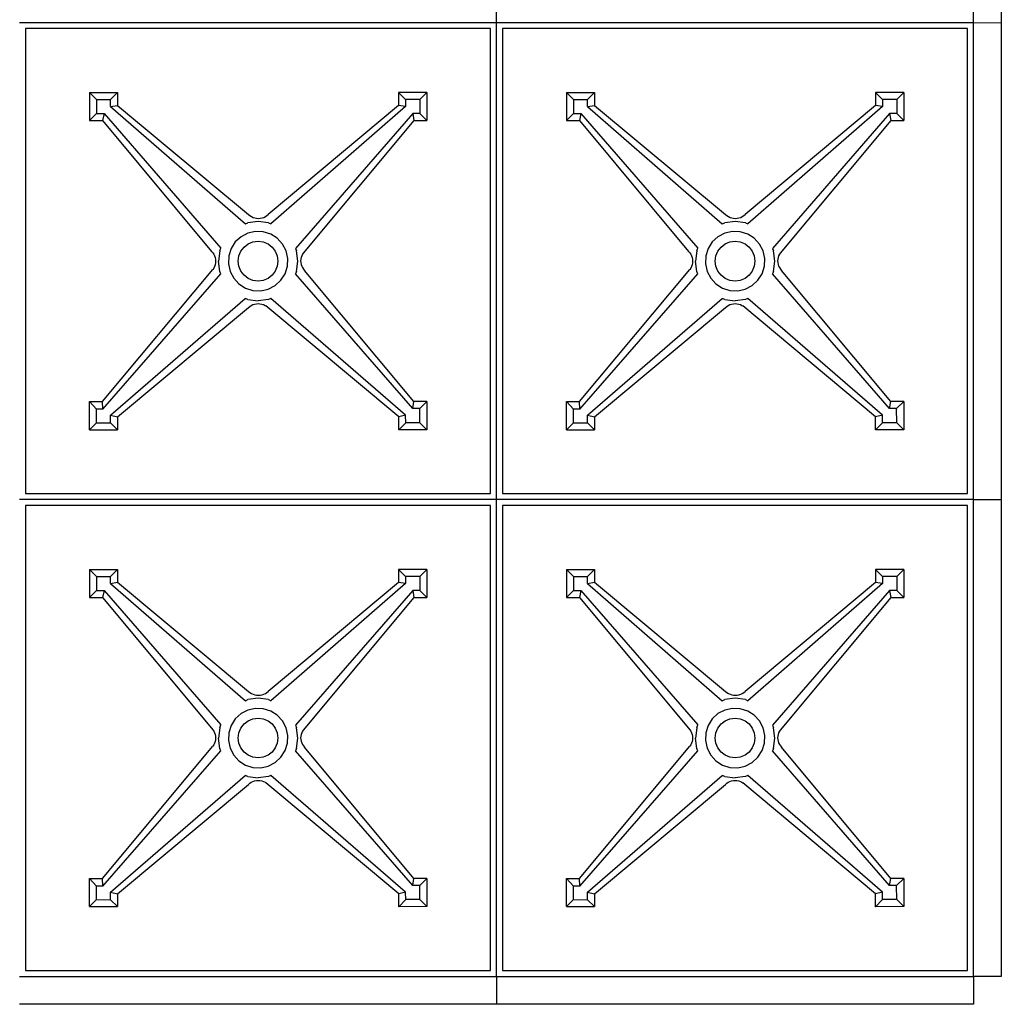
# Model space of a CAD drawing. Units: metres. Extents: x 1.9 to 18.2, y -0.5 to 3.5.
# Drawn here: x 4.4 to 6.9, y -0.3 to 2.2 of the extents above; entities that cross this region are included whole.
import ezdxf

# ---------------------------------------------------------------- set-up
doc = ezdxf.new("R2010")
doc.units = ezdxf.units.M
doc.layers.add('Edges', color=7, linetype='Continuous')

# ---------------------------------------------------------------- blocks, each defined once
blk = doc.blocks.new('grpwaterplan')
at = {"layer": 'Edges'}
for p, q in [((5.6004, 2.2048), (5.6004, 3.4047)), ((6.8003, 2.2049), (6.8003, 3.4047)), ((6.8703, 3.4049), (6.8703, 2.2049)), ((5.6004, 2.2048), (4.4004, 2.2048)), ((4.4154, 2.1898), (4.4154, 1.0198)), ((5.5854, 2.1898), (4.4154, 2.1898)), ((5.5854, 1.0198), (5.5854, 2.1898)), ((5.6004, 2.2048), (5.6005, 2.2048)), ((5.6004, 2.2037), (5.6004, 2.2048)), ((5.6005, 2.2037), (5.6004, 2.2037)), ((5.6004, 1.0048), (5.6004, 2.2037)), ((6.8003, 2.2048), (5.6005, 2.2048)), ((5.6005, 2.2037), (5.6005, 2.2048)), ((5.6005, 1.0048), (5.6005, 2.2037)), ((5.6155, 2.1898), (5.6155, 1.0198)), ((6.7855, 2.1898), (5.6155, 2.1898)), ((6.7855, 1.0198), (6.7855, 2.1898)), ((6.8003, 2.2048), (6.8003, 2.2049)), ((6.8003, 2.2049), (6.8005, 2.2048)), ((6.8005, 2.2048), (6.8003, 2.2048)), ((6.8005, 2.2048), (6.8703, 2.2049)), ((6.8005, 1.0049), (6.8005, 2.2048)), ((6.8703, 2.2049), (6.8703, 1.0049)), ((4.5761, 2.0291), (4.5761, 1.9584)), ((4.5761, 2.0291), (4.6469, 2.0291)), ((4.5938, 2.0114), (4.5761, 2.0291)), ((4.5938, 2.0114), (4.5938, 1.9761)), ((4.5938, 2.0114), (4.6292, 2.0114)), ((4.6292, 2.0114), (4.6469, 2.0291)), ((4.6292, 1.9937), (4.6292, 2.0114)), ((4.6469, 2.0291), (4.6469, 1.9967)), ((5.4247, 2.0291), (5.354, 2.0291)), ((5.354, 2.0291), (5.354, 1.9966)), ((5.3716, 2.0114), (5.354, 2.0291)), ((5.407, 2.0114), (5.3716, 2.0114)), ((5.3716, 2.0114), (5.3716, 1.9937)), ((5.407, 2.0114), (5.4247, 2.0291)), ((5.407, 2.0114), (5.407, 1.9761)), ((5.4247, 2.0291), (5.4247, 1.9584)), ((5.7763, 2.0291), (5.7763, 1.9584)), ((5.7763, 2.0291), (5.847, 2.0291)), ((5.7939, 2.0114), (5.7763, 2.0291)), ((5.7939, 2.0114), (5.7939, 1.9761)), ((5.7939, 2.0114), (5.8293, 2.0114)), ((5.8293, 2.0114), (5.847, 2.0291)), ((5.8293, 1.9937), (5.8293, 2.0114)), ((5.847, 2.0291), (5.847, 1.9967)), ((6.6248, 2.0291), (6.5541, 2.0291)), ((6.5541, 2.0291), (6.5541, 1.9966)), ((6.5718, 2.0114), (6.5541, 2.0291)), ((6.6071, 2.0114), (6.5718, 2.0114)), ((6.5718, 2.0114), (6.5718, 1.9937)), ((6.6071, 2.0114), (6.6248, 2.0291)), ((6.6071, 2.0114), (6.6071, 1.9761)), ((6.6248, 2.0291), (6.6248, 1.9584)), ((4.6292, 1.9937), (4.6469, 1.9967)), ((4.6292, 1.9937), (4.9683, 1.6988)), ((4.6469, 1.9967), (4.9765, 1.7223)), ((5.354, 1.9966), (5.0258, 1.7223)), ((5.3716, 1.9937), (5.0325, 1.6988)), ((5.3716, 1.9937), (5.354, 1.9966)), ((5.8293, 1.9937), (5.847, 1.9967)), ((5.8293, 1.9937), (6.1684, 1.6988)), ((5.847, 1.9967), (6.1766, 1.7223)), ((6.5541, 1.9966), (6.226, 1.7223)), ((6.5718, 1.9937), (6.2326, 1.6988)), ((6.5718, 1.9937), (6.5541, 1.9966)), ((4.5938, 1.9761), (4.5761, 1.9584)), ((4.5761, 1.9584), (4.6086, 1.9584)), ((4.5938, 1.9761), (4.6127, 1.9761)), ((4.6127, 1.9761), (4.6086, 1.9584)), ((4.6086, 1.9584), (4.8834, 1.6293)), ((4.6127, 1.9761), (4.9067, 1.6378)), ((5.3893, 1.9761), (5.0944, 1.6369)), ((5.3922, 1.9584), (5.1137, 1.6248)), ((5.407, 1.9761), (5.3893, 1.9761)), ((5.3893, 1.9761), (5.3922, 1.9584)), ((5.3922, 1.9584), (5.4247, 1.9584)), ((5.407, 1.9761), (5.4247, 1.9584)), ((5.7939, 1.9761), (5.7763, 1.9584)), ((5.7763, 1.9584), (5.8087, 1.9584)), ((5.7939, 1.9761), (5.8128, 1.9761)), ((5.8128, 1.9761), (5.8087, 1.9584)), ((5.8087, 1.9584), (6.0835, 1.6293)), ((5.8128, 1.9761), (6.1069, 1.6378)), ((6.5894, 1.9761), (6.2945, 1.6369)), ((6.5923, 1.9584), (6.3138, 1.6248)), ((6.6071, 1.9761), (6.5894, 1.9761)), ((6.5894, 1.9761), (6.5923, 1.9584)), ((6.5923, 1.9584), (6.6248, 1.9584)), ((6.6071, 1.9761), (6.6248, 1.9584)), ((4.9765, 1.7223), (4.9799, 1.7194)), ((4.9799, 1.7194), (4.9837, 1.7169)), ((4.9837, 1.7169), (4.9878, 1.7149)), ((4.9878, 1.7149), (4.9922, 1.7135)), ((4.9922, 1.7135), (4.9966, 1.7126)), ((4.9966, 1.7126), (5.0012, 1.7123)), ((5.0012, 1.7123), (5.0057, 1.7126)), ((5.0057, 1.7126), (5.0102, 1.7135)), ((5.0102, 1.7135), (5.0145, 1.7149)), ((5.0145, 1.7149), (5.0186, 1.7169)), ((5.0186, 1.7169), (5.0224, 1.7194)), ((5.0224, 1.7194), (5.0258, 1.7223)), ((6.1766, 1.7223), (6.1801, 1.7194)), ((6.1801, 1.7194), (6.1839, 1.7169)), ((6.1839, 1.7169), (6.188, 1.7149)), ((6.188, 1.7149), (6.1923, 1.7135)), ((6.1923, 1.7135), (6.1967, 1.7126)), ((6.1967, 1.7126), (6.2013, 1.7123)), ((6.2013, 1.7123), (6.2058, 1.7126)), ((6.2058, 1.7126), (6.2103, 1.7135)), ((6.2103, 1.7135), (6.2146, 1.7149)), ((6.2146, 1.7149), (6.2187, 1.7169)), ((6.2187, 1.7169), (6.2225, 1.7194)), ((6.2225, 1.7194), (6.226, 1.7223)), ((4.9683, 1.6988), (4.9745, 1.7014)), ((5.0004, 1.7048), (4.9745, 1.7014)), ((5.0263, 1.7014), (5.0004, 1.7048)), ((5.0263, 1.7014), (5.0325, 1.6988)), ((6.1684, 1.6988), (6.1746, 1.7014)), ((6.2005, 1.7048), (6.1746, 1.7014)), ((6.2264, 1.7014), (6.2005, 1.7048)), ((6.2264, 1.7014), (6.2326, 1.6988)), ((4.9574, 1.6662), (4.9429, 1.653)), ((4.9747, 1.6753), (4.9574, 1.6662)), ((4.9938, 1.6795), (4.9747, 1.6753)), ((5.0134, 1.6787), (4.9938, 1.6795)), ((5.0321, 1.6728), (5.0134, 1.6787)), ((5.0486, 1.6623), (5.0321, 1.6728)), ((5.0618, 1.6479), (5.0486, 1.6623)), ((6.1575, 1.6662), (6.1431, 1.653)), ((6.1748, 1.6753), (6.1575, 1.6662)), ((6.194, 1.6795), (6.1748, 1.6753)), ((6.2135, 1.6787), (6.194, 1.6795)), ((6.2322, 1.6728), (6.2135, 1.6787)), ((6.2487, 1.6623), (6.2322, 1.6728)), ((6.2619, 1.6479), (6.2487, 1.6623)), ((4.9038, 1.6307), (4.9067, 1.6378)), ((4.9324, 1.6365), (4.9265, 1.6178)), ((4.9429, 1.653), (4.9324, 1.6365)), ((4.9571, 1.6298), (4.9651, 1.6402)), ((4.9651, 1.6402), (4.9754, 1.6481)), ((4.9754, 1.6481), (4.9875, 1.6531)), ((4.9875, 1.6531), (5.0004, 1.6548)), ((5.0004, 1.6548), (5.0133, 1.6531)), ((5.0133, 1.6531), (5.0254, 1.6481)), ((5.0254, 1.6481), (5.0358, 1.6402)), ((5.0358, 1.6402), (5.0437, 1.6298)), ((5.0709, 1.6305), (5.0618, 1.6479)), ((5.0944, 1.6369), (5.097, 1.6307)), ((6.1039, 1.6307), (6.1069, 1.6378)), ((6.1325, 1.6365), (6.1267, 1.6178)), ((6.1431, 1.653), (6.1325, 1.6365)), ((6.1572, 1.6298), (6.1652, 1.6402)), ((6.1652, 1.6402), (6.1755, 1.6481)), ((6.1755, 1.6481), (6.1876, 1.6531)), ((6.1876, 1.6531), (6.2005, 1.6548)), ((6.2005, 1.6548), (6.2135, 1.6531)), ((6.2135, 1.6531), (6.2255, 1.6481)), ((6.2255, 1.6481), (6.2359, 1.6402)), ((6.2359, 1.6402), (6.2438, 1.6298)), ((6.271, 1.6305), (6.2619, 1.6479)), ((6.2945, 1.6369), (6.2971, 1.6307)), ((4.8834, 1.6293), (4.8864, 1.6258)), ((4.8864, 1.6258), (4.8889, 1.6221)), ((4.8889, 1.6221), (4.8909, 1.618)), ((4.8909, 1.618), (4.8923, 1.6137)), ((4.8923, 1.6137), (4.8932, 1.6093)), ((4.9038, 1.6307), (4.9004, 1.6048)), ((4.9265, 1.6178), (4.9257, 1.5983)), ((4.9504, 1.6048), (4.9521, 1.6178)), ((4.9521, 1.6178), (4.9571, 1.6298)), ((5.0437, 1.6298), (5.0487, 1.6178)), ((5.0487, 1.6178), (5.0504, 1.6048)), ((5.0751, 1.6114), (5.0709, 1.6305)), ((5.0743, 1.5918), (5.0751, 1.6114)), ((5.1004, 1.6048), (5.097, 1.6307)), ((5.1086, 1.6141), (5.1077, 1.6098)), ((5.11, 1.6183), (5.1086, 1.6141)), ((5.112, 1.6223), (5.11, 1.6183)), ((5.1137, 1.6248), (5.112, 1.6223)), ((6.0835, 1.6293), (6.0865, 1.6258)), ((6.0865, 1.6258), (6.089, 1.6221)), ((6.089, 1.6221), (6.091, 1.618)), ((6.091, 1.618), (6.0924, 1.6137)), ((6.0924, 1.6137), (6.0933, 1.6093)), ((6.1039, 1.6307), (6.1005, 1.6048)), ((6.1267, 1.6178), (6.1258, 1.5983)), ((6.1505, 1.6048), (6.1522, 1.6178)), ((6.1522, 1.6178), (6.1572, 1.6298)), ((6.2438, 1.6298), (6.2488, 1.6178)), ((6.2488, 1.6178), (6.2505, 1.6048)), ((6.2752, 1.6114), (6.271, 1.6305)), ((6.2744, 1.5918), (6.2752, 1.6114)), ((6.3005, 1.6048), (6.2971, 1.6307)), ((6.3087, 1.6141), (6.3078, 1.6098)), ((6.3101, 1.6183), (6.3087, 1.6141)), ((6.3121, 1.6223), (6.3101, 1.6183)), ((6.3138, 1.6248), (6.3121, 1.6223)), ((4.889, 1.5874), (4.8867, 1.584)), ((4.891, 1.5915), (4.889, 1.5874)), ((4.8924, 1.5958), (4.891, 1.5915)), ((4.8932, 1.6003), (4.8924, 1.5958)), ((4.8932, 1.6093), (4.8935, 1.6048)), ((4.8935, 1.6048), (4.8932, 1.6003)), ((4.9038, 1.5789), (4.9004, 1.6048)), ((4.9257, 1.5983), (4.9299, 1.5791)), ((4.9521, 1.5919), (4.9504, 1.6048)), ((4.9571, 1.5798), (4.9521, 1.5919)), ((5.0487, 1.5919), (5.0437, 1.5798)), ((5.0504, 1.6048), (5.0487, 1.5919)), ((5.0684, 1.5731), (5.0743, 1.5918)), ((5.097, 1.5789), (5.1004, 1.6048)), ((5.1077, 1.6098), (5.1074, 1.6054)), ((5.1074, 1.6054), (5.1077, 1.601)), ((5.1077, 1.601), (5.1086, 1.5966)), ((5.1086, 1.5966), (5.11, 1.5924)), ((5.11, 1.5924), (5.112, 1.5885)), ((5.112, 1.5885), (5.1144, 1.5848)), ((6.0891, 1.5874), (6.0869, 1.584)), ((6.0911, 1.5915), (6.0891, 1.5874)), ((6.0925, 1.5958), (6.0911, 1.5915)), ((6.0934, 1.6003), (6.0925, 1.5958)), ((6.0933, 1.6093), (6.0936, 1.6048)), ((6.0936, 1.6048), (6.0934, 1.6003)), ((6.1039, 1.5789), (6.1005, 1.6048)), ((6.1258, 1.5983), (6.1301, 1.5791)), ((6.1522, 1.5919), (6.1505, 1.6048)), ((6.1572, 1.5798), (6.1522, 1.5919)), ((6.2488, 1.5919), (6.2438, 1.5798)), ((6.2505, 1.6048), (6.2488, 1.5919)), ((6.2685, 1.5731), (6.2744, 1.5918)), ((6.2971, 1.5789), (6.3005, 1.6048)), ((6.3078, 1.6098), (6.3075, 1.6054)), ((6.3075, 1.6054), (6.3078, 1.601)), ((6.3078, 1.601), (6.3087, 1.5966)), ((6.3087, 1.5966), (6.3101, 1.5924)), ((6.3101, 1.5924), (6.3121, 1.5885)), ((6.3121, 1.5885), (6.3146, 1.5848)), ((4.6089, 1.2517), (4.8867, 1.584)), ((4.61, 1.2321), (4.9064, 1.5727)), ((4.9064, 1.5727), (4.9038, 1.5789)), ((4.9299, 1.5791), (4.939, 1.5618)), ((4.939, 1.5618), (4.9522, 1.5474)), ((4.9651, 1.5695), (4.9571, 1.5798)), ((4.9754, 1.5615), (4.9651, 1.5695)), ((4.9875, 1.5565), (4.9754, 1.5615)), ((5.0254, 1.5615), (5.0133, 1.5565)), ((5.0358, 1.5695), (5.0254, 1.5615)), ((5.0437, 1.5798), (5.0358, 1.5695)), ((5.0579, 1.5566), (5.0684, 1.5731)), ((5.097, 1.5789), (5.0944, 1.5727)), ((5.3893, 1.2336), (5.0944, 1.5727)), ((5.1144, 1.5848), (5.1174, 1.5815)), ((5.392, 1.2516), (5.1174, 1.5815)), ((5.8091, 1.2517), (6.0869, 1.584)), ((5.8101, 1.2321), (6.1065, 1.5727)), ((6.1065, 1.5727), (6.1039, 1.5789)), ((6.1301, 1.5791), (6.1391, 1.5618)), ((6.1391, 1.5618), (6.1523, 1.5474)), ((6.1652, 1.5695), (6.1572, 1.5798)), ((6.1755, 1.5615), (6.1652, 1.5695)), ((6.1876, 1.5565), (6.1755, 1.5615)), ((6.2255, 1.5615), (6.2135, 1.5565)), ((6.2359, 1.5695), (6.2255, 1.5615)), ((6.2438, 1.5798), (6.2359, 1.5695)), ((6.258, 1.5566), (6.2685, 1.5731)), ((6.2971, 1.5789), (6.2945, 1.5727)), ((6.5894, 1.2336), (6.2945, 1.5727)), ((6.3146, 1.5848), (6.3175, 1.5815)), ((6.5921, 1.2516), (6.3175, 1.5815)), ((4.9522, 1.5474), (4.9687, 1.5368)), ((4.9687, 1.5368), (4.9874, 1.531)), ((5.0004, 1.5548), (4.9875, 1.5565)), ((5.0133, 1.5565), (5.0004, 1.5548)), ((5.0261, 1.5344), (5.0434, 1.5434)), ((5.0434, 1.5434), (5.0579, 1.5566)), ((6.1523, 1.5474), (6.1688, 1.5368)), ((6.1688, 1.5368), (6.1875, 1.531)), ((6.2005, 1.5548), (6.1876, 1.5565)), ((6.2135, 1.5565), (6.2005, 1.5548)), ((6.2262, 1.5344), (6.2436, 1.5434)), ((6.2436, 1.5434), (6.258, 1.5566)), ((4.9874, 1.531), (5.007, 1.5301)), ((5.007, 1.5301), (5.0261, 1.5344)), ((6.1875, 1.531), (6.2071, 1.5301)), ((6.2071, 1.5301), (6.2262, 1.5344)), ((4.6292, 1.2171), (4.9681, 1.5109)), ((4.6469, 1.213), (4.9761, 1.488)), ((4.9745, 1.5082), (4.9681, 1.5109)), ((4.9745, 1.5082), (5.0004, 1.5048)), ((4.9761, 1.488), (4.9796, 1.4909)), ((4.9796, 1.4909), (4.9833, 1.4934)), ((4.9833, 1.4934), (4.9874, 1.4954)), ((4.9874, 1.4954), (4.9916, 1.4968)), ((4.9916, 1.4968), (4.9961, 1.4977)), ((4.9961, 1.4977), (5.0006, 1.498)), ((5.0263, 1.5082), (5.0004, 1.5048)), ((5.0006, 1.498), (5.0051, 1.4977)), ((5.0051, 1.4977), (5.0095, 1.4968)), ((5.0095, 1.4968), (5.0138, 1.4954)), ((5.0138, 1.4954), (5.0178, 1.4934)), ((5.0178, 1.4934), (5.0195, 1.4923)), ((5.3541, 1.2129), (5.0195, 1.4923)), ((5.0327, 1.5109), (5.0263, 1.5082)), ((5.3716, 1.2171), (5.0327, 1.5109)), ((5.8293, 1.2171), (6.1683, 1.5109)), ((5.847, 1.213), (6.1763, 1.488)), ((6.1746, 1.5082), (6.1683, 1.5109)), ((6.1746, 1.5082), (6.2005, 1.5048)), ((6.1763, 1.488), (6.1797, 1.4909)), ((6.1797, 1.4909), (6.1834, 1.4934)), ((6.1834, 1.4934), (6.1875, 1.4954)), ((6.1875, 1.4954), (6.1918, 1.4968)), ((6.1918, 1.4968), (6.1962, 1.4977)), ((6.1962, 1.4977), (6.2007, 1.498)), ((6.2264, 1.5082), (6.2005, 1.5048)), ((6.2007, 1.498), (6.2052, 1.4977)), ((6.2052, 1.4977), (6.2096, 1.4968)), ((6.2096, 1.4968), (6.2139, 1.4954)), ((6.2139, 1.4954), (6.2179, 1.4934)), ((6.2179, 1.4934), (6.2196, 1.4923)), ((6.5542, 1.2129), (6.2196, 1.4923)), ((6.2328, 1.5109), (6.2264, 1.5082)), ((6.5718, 1.2171), (6.2328, 1.5109)), ((4.5761, 1.1806), (4.5761, 1.2517)), ((4.5761, 1.2517), (4.6089, 1.2517)), ((4.5939, 1.232), (4.5761, 1.2517)), ((4.61, 1.2321), (4.6089, 1.2517)), ((5.3893, 1.2336), (5.392, 1.2516)), ((5.4247, 1.2516), (5.392, 1.2516)), ((5.4069, 1.2337), (5.4247, 1.2516)), ((5.4247, 1.2516), (5.4247, 1.1806)), ((5.7763, 1.1806), (5.7763, 1.2517)), ((5.7763, 1.2517), (5.8091, 1.2517)), ((5.794, 1.232), (5.7763, 1.2517)), ((5.8101, 1.2321), (5.8091, 1.2517)), ((6.5894, 1.2336), (6.5921, 1.2516)), ((6.6248, 1.2516), (6.5921, 1.2516)), ((6.607, 1.2337), (6.6248, 1.2516)), ((6.6248, 1.2516), (6.6248, 1.1806)), ((4.5938, 1.1982), (4.5939, 1.232)), ((4.61, 1.2321), (4.5939, 1.232)), ((4.6291, 1.1981), (4.6292, 1.2171)), ((4.6292, 1.2171), (4.6469, 1.213)), ((5.3716, 1.2171), (5.3541, 1.2129)), ((5.3717, 1.1982), (5.3716, 1.2171)), ((5.4069, 1.2337), (5.3893, 1.2336)), ((5.407, 1.1982), (5.4069, 1.2337)), ((5.7939, 1.1982), (5.794, 1.232)), ((5.8101, 1.2321), (5.794, 1.232)), ((5.8292, 1.1981), (5.8293, 1.2171)), ((5.8293, 1.2171), (5.847, 1.213)), ((6.5718, 1.2171), (6.5542, 1.2129)), ((6.5718, 1.1982), (6.5718, 1.2171)), ((6.607, 1.2337), (6.5894, 1.2336)), ((6.6071, 1.1982), (6.607, 1.2337)), ((4.5761, 1.1806), (4.5938, 1.1982)), ((4.5938, 1.1982), (4.6291, 1.1981)), ((4.6291, 1.1981), (4.6465, 1.1806)), ((4.6469, 1.213), (4.6465, 1.1806)), ((5.3541, 1.1804), (5.3541, 1.2129)), ((5.3717, 1.1982), (5.3541, 1.1804)), ((5.407, 1.1982), (5.3717, 1.1982)), ((5.407, 1.1982), (5.4247, 1.1806)), ((5.7763, 1.1806), (5.7939, 1.1982)), ((5.7939, 1.1982), (5.8292, 1.1981)), ((5.8292, 1.1981), (5.8466, 1.1806)), ((5.847, 1.213), (5.8466, 1.1806)), ((6.5542, 1.1804), (6.5542, 1.2129)), ((6.5718, 1.1982), (6.5542, 1.1804)), ((6.6071, 1.1982), (6.5718, 1.1982)), ((6.6071, 1.1982), (6.6248, 1.1806)), ((4.5761, 1.1806), (4.6465, 1.1806)), ((5.4247, 1.1806), (5.3541, 1.1804)), ((5.7763, 1.1806), (5.8466, 1.1806)), ((6.6248, 1.1806), (6.5542, 1.1804)), ((4.4154, 1.0198), (5.5854, 1.0198)), ((5.6155, 1.0198), (6.7855, 1.0198)), ((5.6004, 1.0048), (4.4004, 1.0048)), ((5.6004, 1.0046), (5.6004, 1.0048)), ((5.6005, 1.0046), (5.6004, 1.0046)), ((5.6004, 1.0037), (5.6004, 1.0046)), ((5.6005, 1.0037), (5.6004, 1.0037)), ((5.6004, -0.1952), (5.6004, 1.0037)), ((6.8005, 1.0048), (5.6005, 1.0048)), ((5.6005, 1.0046), (5.6005, 1.0048)), ((5.6005, 1.0037), (5.6005, 1.0046)), ((5.6005, -0.1952), (5.6005, 1.0037)), ((6.8005, 1.0049), (6.8703, 1.0049)), ((6.8005, 1.0048), (6.8005, 1.0049)), ((6.8005, -0.1951), (6.8005, 1.0048)), ((6.8703, 1.0049), (6.8703, -0.1951)), ((4.4154, 0.9898), (4.4154, -0.1802)), ((5.5854, 0.9898), (4.4154, 0.9898)), ((5.5854, -0.1802), (5.5854, 0.9898)), ((5.6155, 0.9898), (5.6155, -0.1802)), ((6.7855, 0.9898), (5.6155, 0.9898)), ((6.7855, -0.1802), (6.7855, 0.9898)), ((4.5761, 0.8291), (4.5761, 0.7584)), ((4.5761, 0.8291), (4.6469, 0.8291)), ((4.5938, 0.8114), (4.5761, 0.8291)), ((4.6292, 0.8114), (4.6469, 0.8291)), ((4.6469, 0.8291), (4.6469, 0.7967)), ((5.4247, 0.8291), (5.354, 0.8291)), ((5.354, 0.8291), (5.354, 0.7966)), ((5.3716, 0.8114), (5.354, 0.8291)), ((5.407, 0.8114), (5.4247, 0.8291)), ((5.4247, 0.8291), (5.4247, 0.7584)), ((5.7763, 0.8291), (5.7763, 0.7584)), ((5.7763, 0.8291), (5.847, 0.8291)), ((5.7939, 0.8114), (5.7763, 0.8291)), ((5.8293, 0.8114), (5.847, 0.8291)), ((5.847, 0.8291), (5.847, 0.7967)), ((6.6248, 0.8291), (6.5541, 0.8291)), ((6.5541, 0.8291), (6.5541, 0.7966)), ((6.5718, 0.8114), (6.5541, 0.8291)), ((6.6071, 0.8114), (6.6248, 0.8291)), ((6.6248, 0.8291), (6.6248, 0.7584)), ((4.5938, 0.8114), (4.5938, 0.7761)), ((4.5938, 0.8114), (4.6292, 0.8114)), ((4.6292, 0.7937), (4.6292, 0.8114)), ((4.6292, 0.7937), (4.6469, 0.7967)), ((4.6292, 0.7937), (4.9683, 0.4988)), ((4.6469, 0.7967), (4.9765, 0.5223)), ((5.354, 0.7966), (5.0258, 0.5223)), ((5.3716, 0.7937), (5.0325, 0.4988)), ((5.3716, 0.7937), (5.354, 0.7966)), ((5.407, 0.8114), (5.3716, 0.8114)), ((5.3716, 0.8114), (5.3716, 0.7937)), ((5.407, 0.8114), (5.407, 0.7761)), ((5.7939, 0.8114), (5.7939, 0.7761)), ((5.7939, 0.8114), (5.8293, 0.8114)), ((5.8293, 0.7937), (5.8293, 0.8114)), ((5.8293, 0.7937), (5.847, 0.7967)), ((5.8293, 0.7937), (6.1684, 0.4988)), ((5.847, 0.7967), (6.1766, 0.5223)), ((6.5541, 0.7966), (6.226, 0.5223)), ((6.5718, 0.7937), (6.2326, 0.4988)), ((6.5718, 0.7937), (6.5541, 0.7966)), ((6.6071, 0.8114), (6.5718, 0.8114)), ((6.5718, 0.8114), (6.5718, 0.7937)), ((6.6071, 0.8114), (6.6071, 0.7761)), ((4.5938, 0.7761), (4.5761, 0.7584)), ((4.5938, 0.7761), (4.6127, 0.7761)), ((4.6127, 0.7761), (4.6086, 0.7584)), ((4.6127, 0.7761), (4.9067, 0.4378)), ((5.3893, 0.7761), (5.0944, 0.4369)), ((5.407, 0.7761), (5.3893, 0.7761)), ((5.3893, 0.7761), (5.3922, 0.7584)), ((5.407, 0.7761), (5.4247, 0.7584)), ((5.7939, 0.7761), (5.7763, 0.7584)), ((5.7939, 0.7761), (5.8128, 0.7761)), ((5.8128, 0.7761), (5.8087, 0.7584)), ((5.8128, 0.7761), (6.1069, 0.4378)), ((6.5894, 0.7761), (6.2945, 0.4369)), ((6.6071, 0.7761), (6.5894, 0.7761)), ((6.5894, 0.7761), (6.5923, 0.7584)), ((6.6071, 0.7761), (6.6248, 0.7584)), ((4.5761, 0.7584), (4.6086, 0.7584)), ((4.6086, 0.7584), (4.8834, 0.4293)), ((5.3922, 0.7584), (5.1137, 0.4248)), ((5.3922, 0.7584), (5.4247, 0.7584)), ((5.7763, 0.7584), (5.8087, 0.7584)), ((5.8087, 0.7584), (6.0835, 0.4293)), ((6.5923, 0.7584), (6.3138, 0.4248)), ((6.5923, 0.7584), (6.6248, 0.7584)), ((4.9765, 0.5223), (4.9799, 0.5194)), ((5.0224, 0.5194), (5.0258, 0.5223)), ((6.1766, 0.5223), (6.1801, 0.5194)), ((6.2225, 0.5194), (6.226, 0.5223)), ((4.9683, 0.4988), (4.9745, 0.5014)), ((5.0004, 0.5048), (4.9745, 0.5014)), ((4.9799, 0.5194), (4.9837, 0.5169)), ((4.9837, 0.5169), (4.9878, 0.5149)), ((4.9878, 0.5149), (4.9922, 0.5135)), ((4.9922, 0.5135), (4.9966, 0.5126)), ((4.9966, 0.5126), (5.0012, 0.5123)), ((5.0263, 0.5014), (5.0004, 0.5048)), ((5.0012, 0.5123), (5.0057, 0.5126)), ((5.0057, 0.5126), (5.0102, 0.5135)), ((5.0102, 0.5135), (5.0145, 0.5149)), ((5.0145, 0.5149), (5.0186, 0.5169)), ((5.0186, 0.5169), (5.0224, 0.5194)), ((5.0263, 0.5014), (5.0325, 0.4988)), ((6.1684, 0.4988), (6.1746, 0.5014)), ((6.2005, 0.5048), (6.1746, 0.5014)), ((6.1801, 0.5194), (6.1839, 0.5169)), ((6.1839, 0.5169), (6.188, 0.5149)), ((6.188, 0.5149), (6.1923, 0.5135)), ((6.1923, 0.5135), (6.1967, 0.5126)), ((6.1967, 0.5126), (6.2013, 0.5123)), ((6.2264, 0.5014), (6.2005, 0.5048)), ((6.2013, 0.5123), (6.2058, 0.5126)), ((6.2058, 0.5126), (6.2103, 0.5135)), ((6.2103, 0.5135), (6.2146, 0.5149)), ((6.2146, 0.5149), (6.2187, 0.5169)), ((6.2187, 0.5169), (6.2225, 0.5194)), ((6.2264, 0.5014), (6.2326, 0.4988)), ((4.9747, 0.4753), (4.9574, 0.4662)), ((4.9938, 0.4795), (4.9747, 0.4753)), ((5.0134, 0.4787), (4.9938, 0.4795)), ((5.0321, 0.4728), (5.0134, 0.4787)), ((5.0486, 0.4623), (5.0321, 0.4728)), ((6.1748, 0.4753), (6.1575, 0.4662)), ((6.194, 0.4795), (6.1748, 0.4753)), ((6.2135, 0.4787), (6.194, 0.4795)), ((6.2322, 0.4728), (6.2135, 0.4787)), ((6.2487, 0.4623), (6.2322, 0.4728)), ((4.9429, 0.453), (4.9324, 0.4365)), ((4.9574, 0.4662), (4.9429, 0.453)), ((4.9651, 0.4402), (4.9754, 0.4481)), ((4.9754, 0.4481), (4.9875, 0.4531)), ((4.9875, 0.4531), (5.0004, 0.4548)), ((5.0004, 0.4548), (5.0133, 0.4531)), ((5.0133, 0.4531), (5.0254, 0.4481)), ((5.0254, 0.4481), (5.0358, 0.4402)), ((5.0618, 0.4479), (5.0486, 0.4623)), ((5.0709, 0.4305), (5.0618, 0.4479)), ((6.1431, 0.453), (6.1325, 0.4365)), ((6.1575, 0.4662), (6.1431, 0.453)), ((6.1652, 0.4402), (6.1755, 0.4481)), ((6.1755, 0.4481), (6.1876, 0.4531)), ((6.1876, 0.4531), (6.2005, 0.4548)), ((6.2005, 0.4548), (6.2135, 0.4531)), ((6.2135, 0.4531), (6.2255, 0.4481)), ((6.2255, 0.4481), (6.2359, 0.4402)), ((6.2619, 0.4479), (6.2487, 0.4623)), ((6.271, 0.4305), (6.2619, 0.4479)), ((4.8834, 0.4293), (4.8864, 0.4258)), ((4.8864, 0.4258), (4.8889, 0.4221)), ((4.8889, 0.4221), (4.8909, 0.418)), ((4.9038, 0.4307), (4.9004, 0.4048)), ((4.9038, 0.4307), (4.9067, 0.4378)), ((4.9324, 0.4365), (4.9265, 0.4178)), ((4.9521, 0.4178), (4.9571, 0.4298)), ((4.9571, 0.4298), (4.9651, 0.4402)), ((5.0358, 0.4402), (5.0437, 0.4298)), ((5.0437, 0.4298), (5.0487, 0.4178)), ((5.0751, 0.4114), (5.0709, 0.4305)), ((5.0944, 0.4369), (5.097, 0.4307)), ((5.1004, 0.4048), (5.097, 0.4307)), ((5.112, 0.4223), (5.11, 0.4183)), ((5.1137, 0.4248), (5.112, 0.4223)), ((6.0835, 0.4293), (6.0865, 0.4258)), ((6.0865, 0.4258), (6.089, 0.4221)), ((6.089, 0.4221), (6.091, 0.418)), ((6.1039, 0.4307), (6.1005, 0.4048)), ((6.1039, 0.4307), (6.1069, 0.4378)), ((6.1325, 0.4365), (6.1267, 0.4178)), ((6.1522, 0.4178), (6.1572, 0.4298)), ((6.1572, 0.4298), (6.1652, 0.4402)), ((6.2359, 0.4402), (6.2438, 0.4298)), ((6.2438, 0.4298), (6.2488, 0.4178)), ((6.2752, 0.4114), (6.271, 0.4305)), ((6.2945, 0.4369), (6.2971, 0.4307)), ((6.3005, 0.4048), (6.2971, 0.4307)), ((6.3121, 0.4223), (6.3101, 0.4183)), ((6.3138, 0.4248), (6.3121, 0.4223)), ((4.8909, 0.418), (4.8923, 0.4137)), ((4.8923, 0.4137), (4.8932, 0.4093)), ((4.8932, 0.4003), (4.8924, 0.3958)), ((4.8932, 0.4093), (4.8935, 0.4048)), ((4.8935, 0.4048), (4.8932, 0.4003)), ((4.9038, 0.3789), (4.9004, 0.4048)), ((4.9265, 0.4178), (4.9257, 0.3983)), ((4.9257, 0.3983), (4.9299, 0.3791)), ((4.9504, 0.4048), (4.9521, 0.4178)), ((4.9521, 0.3919), (4.9504, 0.4048)), ((5.0487, 0.4178), (5.0504, 0.4048)), ((5.0504, 0.4048), (5.0487, 0.3919)), ((5.0743, 0.3918), (5.0751, 0.4114)), ((5.097, 0.3789), (5.1004, 0.4048)), ((5.1077, 0.4098), (5.1074, 0.4054)), ((5.1074, 0.4054), (5.1077, 0.401)), ((5.1086, 0.4141), (5.1077, 0.4098)), ((5.1077, 0.401), (5.1086, 0.3966)), ((5.11, 0.4183), (5.1086, 0.4141)), ((5.1086, 0.3966), (5.11, 0.3924)), ((6.091, 0.418), (6.0924, 0.4137)), ((6.0924, 0.4137), (6.0933, 0.4093)), ((6.0934, 0.4003), (6.0925, 0.3958)), ((6.0933, 0.4093), (6.0936, 0.4048)), ((6.0936, 0.4048), (6.0934, 0.4003)), ((6.1039, 0.3789), (6.1005, 0.4048)), ((6.1267, 0.4178), (6.1258, 0.3983)), ((6.1258, 0.3983), (6.1301, 0.3791)), ((6.1505, 0.4048), (6.1522, 0.4178)), ((6.1522, 0.3919), (6.1505, 0.4048)), ((6.2488, 0.4178), (6.2505, 0.4048)), ((6.2505, 0.4048), (6.2488, 0.3919)), ((6.2744, 0.3918), (6.2752, 0.4114)), ((6.2971, 0.3789), (6.3005, 0.4048)), ((6.3078, 0.4098), (6.3075, 0.4054)), ((6.3075, 0.4054), (6.3078, 0.401)), ((6.3087, 0.4141), (6.3078, 0.4098)), ((6.3078, 0.401), (6.3087, 0.3966)), ((6.3101, 0.4183), (6.3087, 0.4141)), ((6.3087, 0.3966), (6.3101, 0.3924)), ((4.6089, 0.0517), (4.8867, 0.384)), ((4.61, 0.0321), (4.9064, 0.3727)), ((4.889, 0.3874), (4.8867, 0.384)), ((4.891, 0.3915), (4.889, 0.3874)), ((4.8924, 0.3958), (4.891, 0.3915)), ((4.9064, 0.3727), (4.9038, 0.3789)), ((4.9299, 0.3791), (4.939, 0.3618)), ((4.9571, 0.3798), (4.9521, 0.3919)), ((4.9651, 0.3695), (4.9571, 0.3798)), ((5.0437, 0.3798), (5.0358, 0.3695)), ((5.0487, 0.3919), (5.0437, 0.3798)), ((5.0579, 0.3566), (5.0684, 0.3731)), ((5.0684, 0.3731), (5.0743, 0.3918)), ((5.097, 0.3789), (5.0944, 0.3727)), ((5.3893, 0.0336), (5.0944, 0.3727)), ((5.11, 0.3924), (5.112, 0.3885)), ((5.112, 0.3885), (5.1144, 0.3848)), ((5.1144, 0.3848), (5.1174, 0.3815)), ((5.392, 0.0516), (5.1174, 0.3815)), ((5.8091, 0.0517), (6.0869, 0.384)), ((5.8101, 0.0321), (6.1065, 0.3727)), ((6.0891, 0.3874), (6.0869, 0.384)), ((6.0911, 0.3915), (6.0891, 0.3874)), ((6.0925, 0.3958), (6.0911, 0.3915)), ((6.1065, 0.3727), (6.1039, 0.3789)), ((6.1301, 0.3791), (6.1391, 0.3618)), ((6.1572, 0.3798), (6.1522, 0.3919)), ((6.1652, 0.3695), (6.1572, 0.3798)), ((6.2438, 0.3798), (6.2359, 0.3695)), ((6.2488, 0.3919), (6.2438, 0.3798)), ((6.258, 0.3566), (6.2685, 0.3731)), ((6.2685, 0.3731), (6.2744, 0.3918)), ((6.2971, 0.3789), (6.2945, 0.3727)), ((6.5894, 0.0336), (6.2945, 0.3727)), ((6.3101, 0.3924), (6.3121, 0.3885)), ((6.3121, 0.3885), (6.3146, 0.3848)), ((6.3146, 0.3848), (6.3175, 0.3815)), ((6.5921, 0.0516), (6.3175, 0.3815)), ((4.939, 0.3618), (4.9522, 0.3474)), ((4.9522, 0.3474), (4.9687, 0.3368)), ((4.9754, 0.3615), (4.9651, 0.3695)), ((4.9875, 0.3565), (4.9754, 0.3615)), ((5.0004, 0.3548), (4.9875, 0.3565)), ((5.0133, 0.3565), (5.0004, 0.3548)), ((5.0254, 0.3615), (5.0133, 0.3565)), ((5.0358, 0.3695), (5.0254, 0.3615)), ((5.0434, 0.3434), (5.0579, 0.3566)), ((6.1391, 0.3618), (6.1523, 0.3474)), ((6.1523, 0.3474), (6.1688, 0.3368)), ((6.1755, 0.3615), (6.1652, 0.3695)), ((6.1876, 0.3565), (6.1755, 0.3615)), ((6.2005, 0.3548), (6.1876, 0.3565)), ((6.2135, 0.3565), (6.2005, 0.3548)), ((6.2255, 0.3615), (6.2135, 0.3565)), ((6.2359, 0.3695), (6.2255, 0.3615)), ((6.2436, 0.3434), (6.258, 0.3566)), ((4.9687, 0.3368), (4.9874, 0.331)), ((4.9874, 0.331), (5.007, 0.3301)), ((5.007, 0.3301), (5.0261, 0.3344)), ((5.0261, 0.3344), (5.0434, 0.3434)), ((6.1688, 0.3368), (6.1875, 0.331)), ((6.1875, 0.331), (6.2071, 0.3301)), ((6.2071, 0.3301), (6.2262, 0.3344)), ((6.2262, 0.3344), (6.2436, 0.3434)), ((4.6292, 0.0171), (4.9681, 0.3109)), ((4.9745, 0.3082), (4.9681, 0.3109)), ((4.9745, 0.3082), (5.0004, 0.3048)), ((4.9916, 0.2968), (4.9961, 0.2977)), ((4.9961, 0.2977), (5.0006, 0.298)), ((5.0263, 0.3082), (5.0004, 0.3048)), ((5.0006, 0.298), (5.0051, 0.2977)), ((5.0051, 0.2977), (5.0095, 0.2968)), ((5.0327, 0.3109), (5.0263, 0.3082)), ((5.3716, 0.0171), (5.0327, 0.3109)), ((5.8293, 0.0171), (6.1683, 0.3109)), ((6.1746, 0.3082), (6.1683, 0.3109)), ((6.1746, 0.3082), (6.2005, 0.3048)), ((6.1918, 0.2968), (6.1962, 0.2977)), ((6.1962, 0.2977), (6.2007, 0.298)), ((6.2264, 0.3082), (6.2005, 0.3048)), ((6.2007, 0.298), (6.2052, 0.2977)), ((6.2052, 0.2977), (6.2096, 0.2968)), ((6.2328, 0.3109), (6.2264, 0.3082)), ((6.5718, 0.0171), (6.2328, 0.3109)), ((4.6469, 0.013), (4.9761, 0.288)), ((4.9761, 0.288), (4.9796, 0.2909)), ((4.9796, 0.2909), (4.9833, 0.2934)), ((4.9833, 0.2934), (4.9874, 0.2954)), ((4.9874, 0.2954), (4.9916, 0.2968)), ((5.0095, 0.2968), (5.0138, 0.2954)), ((5.0138, 0.2954), (5.0178, 0.2934)), ((5.0178, 0.2934), (5.0195, 0.2923)), ((5.3541, 0.0129), (5.0195, 0.2923)), ((5.847, 0.013), (6.1763, 0.288)), ((6.1763, 0.288), (6.1797, 0.2909)), ((6.1797, 0.2909), (6.1834, 0.2934)), ((6.1834, 0.2934), (6.1875, 0.2954)), ((6.1875, 0.2954), (6.1918, 0.2968)), ((6.2096, 0.2968), (6.2139, 0.2954)), ((6.2139, 0.2954), (6.2179, 0.2934)), ((6.2179, 0.2934), (6.2196, 0.2923)), ((6.5542, 0.0129), (6.2196, 0.2923)), ((4.5761, -0.0194), (4.5761, 0.0517)), ((4.5761, 0.0517), (4.6089, 0.0517)), ((4.5939, 0.032), (4.5761, 0.0517)), ((4.61, 0.0321), (4.6089, 0.0517)), ((5.3893, 0.0336), (5.392, 0.0516)), ((5.4247, 0.0516), (5.392, 0.0516)), ((5.4069, 0.0337), (5.4247, 0.0516)), ((5.4247, 0.0516), (5.4247, -0.0194)), ((5.7763, -0.0194), (5.7763, 0.0517)), ((5.7763, 0.0517), (5.8091, 0.0517)), ((5.794, 0.032), (5.7763, 0.0517)), ((5.8101, 0.0321), (5.8091, 0.0517)), ((6.5894, 0.0336), (6.5921, 0.0516)), ((6.6248, 0.0516), (6.5921, 0.0516)), ((6.607, 0.0337), (6.6248, 0.0516)), ((6.6248, 0.0516), (6.6248, -0.0194)), ((4.5938, -0.0018), (4.5939, 0.032)), ((4.61, 0.0321), (4.5939, 0.032)), ((5.4069, 0.0337), (5.3893, 0.0336)), ((5.407, -0.0018), (5.4069, 0.0337)), ((5.7939, -0.0018), (5.794, 0.032)), ((5.8101, 0.0321), (5.794, 0.032)), ((6.607, 0.0337), (6.5894, 0.0336)), ((6.6071, -0.0018), (6.607, 0.0337)), ((4.6291, -0.0019), (4.6292, 0.0171)), ((4.6292, 0.0171), (4.6469, 0.013)), ((4.6469, 0.013), (4.6465, -0.0194)), ((5.3716, 0.0171), (5.3541, 0.0129)), ((5.3541, -0.0196), (5.3541, 0.0129)), ((5.3717, -0.0018), (5.3716, 0.0171)), ((5.8292, -0.0019), (5.8293, 0.0171)), ((5.8293, 0.0171), (5.847, 0.013)), ((5.847, 0.013), (5.8466, -0.0194)), ((6.5718, 0.0171), (6.5542, 0.0129)), ((6.5542, -0.0196), (6.5542, 0.0129)), ((6.5718, -0.0018), (6.5718, 0.0171)), ((4.5761, -0.0194), (4.5938, -0.0018)), ((4.5761, -0.0194), (4.6465, -0.0194)), ((4.5938, -0.0018), (4.6291, -0.0019)), ((4.6291, -0.0019), (4.6465, -0.0194)), ((5.3717, -0.0018), (5.3541, -0.0196)), ((5.4247, -0.0194), (5.3541, -0.0196)), ((5.407, -0.0018), (5.3717, -0.0018)), ((5.407, -0.0018), (5.4247, -0.0194)), ((5.7763, -0.0194), (5.7939, -0.0018)), ((5.7763, -0.0194), (5.8466, -0.0194)), ((5.7939, -0.0018), (5.8292, -0.0019)), ((5.8292, -0.0019), (5.8466, -0.0194)), ((6.5718, -0.0018), (6.5542, -0.0196)), ((6.6248, -0.0194), (6.5542, -0.0196)), ((6.6071, -0.0018), (6.5718, -0.0018)), ((6.6071, -0.0018), (6.6248, -0.0194)), ((4.4004, -0.1952), (5.6004, -0.1952)), ((4.4154, -0.1802), (5.5854, -0.1802)), ((5.6004, -0.1952), (5.6004, -0.2652)), ((5.6004, -0.1952), (5.6005, -0.1952)), ((5.6005, -0.1952), (6.8004, -0.1952)), ((5.6155, -0.1802), (6.7855, -0.1802)), ((6.8004, -0.1952), (6.8004, -0.2652)), ((6.8004, -0.1952), (6.8005, -0.1952)), ((6.8703, -0.1951), (6.8005, -0.1951)), ((6.8005, -0.1952), (6.8005, -0.1951)), ((5.6004, -0.2652), (4.4004, -0.2652)), ((6.8004, -0.2652), (5.6004, -0.2652))]:
    blk.add_line(p, q, dxfattribs=at)

msp = doc.modelspace()

# ---------------------------------------------------------------- block references
msp.add_blockref('grpwaterplan', (0, 0))

doc.saveas('drawing.dxf')
